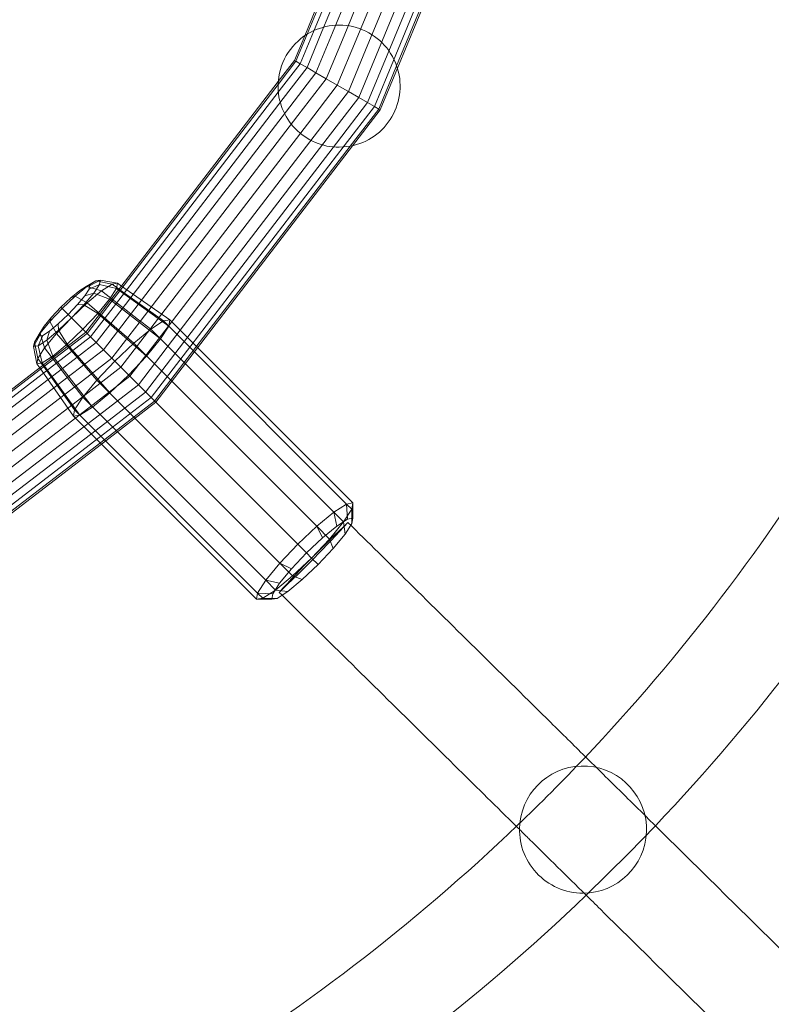
# Model space of a CAD drawing. Units: millimetres. Extents: x 0 to 42, y 0 to 29.8.
# Drawn here: x 12.2 to 12.5, y 18.8 to 19.2 of the extents above; entities that cross this region are included whole.
import ezdxf

# ---------------------------------------------------------------- set-up
doc = ezdxf.new("R2010")
doc.units = ezdxf.units.MM
doc.linetypes.add('HIDDEN', pattern=[0.1905, 0.127, -0.0635])

msp = doc.modelspace()

# ---------------------------------------------------------------- linework, layer by layer
at = {"color": 7, "linetype": 'Continuous', "lineweight": 15}
for p, q in [((12.33872916967818, 19.18003672753265), (12.37506996110523, 19.26777115906285)), ((12.37592076113186, 19.26822245010251), (12.33963689598475, 19.18062545076939)), ((12.37818241232571, 19.26898361616814), (12.34191452811116, 19.18142519821915)), ((12.38152004975942, 19.26956644700509), (12.34506162383647, 19.18154802067947)), ((12.38540143596543, 19.2691954124218), (12.34889251698775, 19.18105508507854)), ((12.38959444371571, 19.26797397687361), (12.35316796602151, 19.18003268039509)), ((12.39371838481471, 19.26575616976346), (12.35761127651989, 19.17858589922039)), ((12.39790401358916, 19.2636872898761), (12.3619272895969, 19.17683179488456)), ((12.40152029640275, 19.26107351716403), (12.36582252746607, 19.17489147925093)), ((12.40429386323614, 19.25802797002671), (12.36902519507855, 19.17288187303409)), ((12.40666159926496, 19.25626925173788), (12.3713036800463, 19.17090768362326)), ((12.40806499309731, 19.25495840124132), (12.37248277346916, 19.16905532403609)), ((12.40854518933242, 19.25451497558135), (12.3727785518831, 19.16816667437098)), ((12.27121891809503, 19.08789587615065), (12.32902876887338, 19.16323514048493)), ((12.32897278274785, 19.16215466482545), (12.27125348860347, 19.08693341619423)), ((12.32941899720295, 19.15978230381863), (12.27172512505109, 19.08459418577311)), ((12.33088617769482, 19.15699542774218), (12.27288919745703, 19.08141229154833)), ((12.33322851902327, 19.15392424475452), (12.27515121593474, 19.07823642978366)), ((12.33625167196897, 19.15073279962037), (12.27830551402377, 19.07521589632778)), ((12.33972627646916, 19.14760817043922), (12.28228816187129, 19.0727533621273)), ((12.34340338192331, 19.14474744563941), (12.28617267879836, 19.07016294122168)), ((12.34703136348801, 19.14234422850769), (12.29024441377355, 19.06833803479381)), ((12.35037306732961, 19.14057544010384), (12.29426871837959, 19.0674588290256)), ((12.35322200799517, 19.13958930894502), (12.29697568111028, 19.06628766861969)), ((12.35541574516606, 19.13949436388097), (12.29881260785703, 19.06572771915764)), ((12.3563332275581, 19.13968253709316), (12.29943672386094, 19.06553356984934)), ((12.25445494760503, 19.08448846764969), (12.25878809432297, 19.08806360797129)), ((12.25878809432297, 19.08806360797129), (12.25612180321423, 19.08649054496612)), ((12.25612180321423, 19.08649054496612), (12.25854177476327, 19.08805509291331)), ((12.26199738692451, 19.09013846383206), (12.25854177476327, 19.08805509291331)), ((12.25878809432297, 19.08806360797129), (12.26199738692451, 19.09013846383206)), ((12.26412216121753, 19.08636864898671), (12.25878809432297, 19.08806360797129)), ((12.26199738692451, 19.09013846383206), (12.26359423970345, 19.09039715723587)), ((12.26800901563865, 19.08888155873862), (12.26199738692451, 19.09013846383206)), ((12.26994300391995, 19.08919486878083), (12.26359423970345, 19.09039715723587)), ((12.26412216121753, 19.08636864898671), (12.26800901563865, 19.08888155873862)), ((12.26800901563865, 19.08888155873862), (12.26994300391995, 19.08919486878083)), ((12.27173234854581, 19.08621966279005), (12.26800901563865, 19.08888155873862)), ((12.27142332939998, 19.0881622701498), (12.26994300391995, 19.08919486878083)), ((12.2492369632001, 19.0803779914509), (12.25285438790605, 19.0837947054351)), ((12.24965762907861, 19.07995732557252), (12.25445494760503, 19.08448846764969)), ((12.25285438790605, 19.0837947054351), (12.25612180321423, 19.08649054496612)), ((12.25445494760503, 19.08448846764969), (12.25285438790605, 19.0837947054351)), ((12.25887417900856, 19.08203870725509), (12.25445494760503, 19.08448846764969)), ((12.25887417900856, 19.08203870725509), (12.26412216121753, 19.08636864898671)), ((12.27776415931236, 19.07582921859638), (12.26412216121753, 19.08636864898671)), ((12.24512648700132, 19.07516000704588), (12.24965762907861, 19.07995732557252)), ((12.24582024921586, 19.07676056674493), (12.2492369632001, 19.0803779914509)), ((12.2492369632001, 19.0803779914509), (12.24965762907861, 19.07995732557252)), ((12.24965762907861, 19.07995732557252), (12.25306402672954, 19.07655092792152)), ((12.25306402672954, 19.07655092792152), (12.25887417900856, 19.08203870725509)), ((12.27597128379315, 19.06717357336147), (12.25887417900856, 19.08203870725509)), ((12.2431244096849, 19.07349315143689), (12.24582024921586, 19.07676056674493)), ((12.24582024921586, 19.07676056674493), (12.24512648700132, 19.07516000704588)), ((12.24757624739582, 19.07074077564251), (12.25306402672954, 19.07655092792152)), ((12.25306402672954, 19.07655092792152), (12.26901330276073, 19.06060165189028)), ((12.24155134667972, 19.07082686032809), (12.24512648700132, 19.07516000704588)), ((12.2431244096849, 19.07349315143689), (12.24155134667972, 19.07082686032809)), ((12.24155986173785, 19.07107317988797), (12.2431244096849, 19.07349315143689)), ((12.24512648700132, 19.07516000704588), (12.24757624739582, 19.07074077564251)), ((12.28225603484856, 19.07235891980222), (12.27903999182034, 19.07484354569023)), ((12.24155986173785, 19.07107317988797), (12.23947649081892, 19.06761756772651)), ((12.23947649081892, 19.06761756772651), (12.24155134667972, 19.07082686032809)), ((12.24155134667972, 19.07082686032809), (12.2432463056642, 19.06549279343334)), ((12.2432463056642, 19.06549279343334), (12.24757624739582, 19.07074077564251)), ((12.24757624739582, 19.07074077564251), (12.26244138128948, 19.05364367085788)), ((12.27597128379315, 19.06717357336147), (12.28225603484856, 19.07235891980222)), ((12.28225603484856, 19.07235891980222), (12.28263189362969, 19.07260191814817)), ((12.34943622687982, 19.00517872777096), (12.28225603484856, 19.07235891980222)), ((12.23921779741515, 19.06602071494769), (12.23947649081892, 19.06761756772651)), ((12.23921779741515, 19.06602071494769), (12.24042008587019, 19.05967195073101)), ((12.23947649081892, 19.06761756772651), (12.24073339591227, 19.0616059390125)), ((12.24073339591227, 19.0616059390125), (12.2432463056642, 19.06549279343334)), ((12.2432463056642, 19.06549279343334), (12.25378573605462, 19.05185079533852)), ((12.26901330276073, 19.06060165189028), (12.27597128379315, 19.06717357336147)), ((12.34315147582419, 18.99999338133019), (12.27597128379315, 19.06717357336147)), ((12.3540909515819, 19.00818807719076), (12.2948019932101, 19.06747703556279)), ((12.3564070102897, 19.00856328342036), (12.29914210097116, 19.06582819273911)), ((12.16637981416577, 19.00058618577788), (12.24171907850023, 19.05839603655604)), ((12.24268153845673, 19.05836146604751), (12.16746028982549, 19.00064217190342)), ((12.24042008587019, 19.05967195073101), (12.24073339591227, 19.0616059390125)), ((12.24042008587019, 19.05967195073101), (12.24145268450113, 19.05819162525109)), ((12.24073339591227, 19.0616059390125), (12.24339529186096, 19.05788260610518)), ((12.26244138128948, 19.05364367085788), (12.26901330276073, 19.06060165189028)), ((12.26901330276073, 19.06060165189028), (12.33619349479275, 18.99342145985806)), ((12.24502076887789, 19.05788982959991), (12.16983265083213, 19.00019595744829)), ((12.24820266310261, 19.05672575719402), (12.17261952690857, 18.99872877695642)), ((12.25137852486726, 19.05446373871622), (12.17569070989619, 18.99638643562798)), ((12.25439905832318, 19.05130944062715), (12.17888215503039, 18.99336328268221)), ((12.25725603484881, 19.04735891980213), (12.26244138128948, 19.05364367085788)), ((12.26244138128948, 19.05364367085788), (12.32962157332181, 18.98646347882593)), ((12.25477140896075, 19.05057496283054), (12.25725603484881, 19.04735891980213)), ((12.2570130365027, 19.04698306102122), (12.25725603484881, 19.04735891980213)), ((12.25725603484881, 19.04735891980213), (12.32443622688136, 18.98017872777062)), ((12.25686159252354, 19.04732679277969), (12.18200678421151, 18.98988867818201)), ((12.25945201342916, 19.04344227585253), (12.18486750901134, 18.98621157272781)), ((12.26127691985703, 19.03937054087731), (12.187270726143, 18.98258359116311)), ((12.26215612562519, 19.03534623627134), (12.18903951454686, 18.9792418873215)), ((12.2621379190881, 19.03481296144091), (12.32142687746166, 18.97552400306886)), ((12.26408138480165, 19.03017823079016), (12.1899324175575, 18.97328172709303)), ((12.26332728603119, 19.03263927354071), (12.19002564570566, 18.97639294665594)), ((12.26388723549321, 19.03080234679396), (12.19012059076969, 18.97419920948501)), ((12.26378676191172, 19.03047285367984), (12.32105167123204, 18.97320794436115)), ((12.34943622687982, 19.00517872777096), (12.3540909515819, 19.00818807719076)), ((12.3540909515819, 19.00818807719076), (12.3564070102897, 19.00856328342036)), ((12.35443226851835, 19.00262050839478), (12.3540909515819, 19.00818807719076)), ((12.35637775783291, 19.00293568162772), (12.3564070102897, 19.00856328342036)), ((12.34315147582419, 18.99999338133019), (12.34943622687982, 19.00517872777096)), ((12.35052229976862, 19.00009265488216), (12.34943622687982, 19.00517872777096)), ((12.35052229976862, 19.00009265488216), (12.35443226851835, 19.00262050839478)), ((12.35443226851835, 19.00262050839478), (12.35637775783291, 19.00293568162772)), ((12.35606258460001, 19.00099019231319), (12.35565833321651, 19.00036491467398)), ((12.35637775783291, 19.00293568162772), (12.35606258460001, 19.00099019231319)), ((12.33619349479275, 18.99342145985806), (12.34315147582419, 18.99999338133019)), ((12.34524310888185, 18.995736963872), (12.34315147582419, 18.99999338133019)), ((12.34524310888185, 18.995736963872), (12.35052229976862, 19.00009265488216)), ((12.32962157332181, 18.98646347882593), (12.33619349479275, 18.99342145985806)), ((12.33619349479275, 18.99342145985806), (12.33939840481465, 18.99021654983615)), ((12.33939840481465, 18.99021654983615), (12.34524310888185, 18.995736963872)), ((12.33387799077877, 18.98437184576895), (12.33939840481465, 18.99021654983615)), ((12.32443622688136, 18.98017872777062), (12.32962157332181, 18.98646347882593)), ((12.32962157332181, 18.98646347882593), (12.33387799077877, 18.98437184576895)), ((12.32952229976855, 18.97909265488216), (12.33387799077877, 18.98437184576895)), ((12.32142687746166, 18.97552400306886), (12.32443622688136, 18.98017872777062)), ((12.32443622688136, 18.98017872777062), (12.32952229976855, 18.97909265488216)), ((12.32699444625597, 18.97518268613249), (12.32952229976855, 18.97909265488216)), ((12.32105167123204, 18.97320794436115), (12.32142687746166, 18.97552400306886)), ((12.32142687746166, 18.97552400306886), (12.32699444625597, 18.97518268613249)), ((12.32667927302308, 18.97323719681784), (12.32699444625597, 18.97518268613249)), ((12.32105167123204, 18.97320794436115), (12.32667927302308, 18.97323719681784)), ((12.32862476233754, 18.97355237005077), (12.32667927302308, 18.97323719681784)), ((12.33040796492331, 18.97470523730085), (12.32862476233754, 18.97355237005077)), ((12.41772747020453, 18.89110138491783), (12.41767726104544, 18.890556175183))]:
    msp.add_line(p, q, dxfattribs=at)
at = {"color": 7, "linetype": 'HIDDEN', "lineweight": 0}
for p, q in [((12.34191452811116, 19.18142519821915), (12.33709143320849, 19.16978121709252)), ((12.34506162383647, 19.18154802067947), (12.33959010585685, 19.1683386077663)), ((12.34889251698775, 19.18105508507854), (12.34284643945066, 19.1664585626894)), ((12.33498495472491, 19.17099739301198), (12.33872916967818, 19.18003672753265)), ((12.33963689598475, 19.18062545076939), (12.33552070191728, 19.17068807922633)), ((12.35316796602151, 19.18003268039509), (12.34663852023673, 19.16426920382673)), ((12.35761127651989, 19.17858589922039), (12.35070792417636, 19.16191973236681)), ((12.3619272895969, 19.17683179488456), (12.35477732811595, 19.15957026090694)), ((12.36582252746607, 19.17489147925093), (12.35856940890201, 19.15738090204425)), ((12.33552070191728, 19.17068807922633), (12.32897278274785, 19.16215466482545)), ((12.32902876887338, 19.16323514048493), (12.33498495472491, 19.17099739301198)), ((12.33552070191728, 19.17068807922633), (12.33498495472491, 19.17099739301198)), ((12.33709143320849, 19.16978121709252), (12.33552070191728, 19.17068807922633)), ((12.36902519507855, 19.17288187303409), (12.36182574249587, 19.15550085696734)), ((12.3713036800463, 19.17090768362326), (12.36432441514416, 19.15405824764118)), ((12.33709143320849, 19.16978121709252), (12.32941899720295, 19.15978230381863)), ((12.33959010585685, 19.1683386077663), (12.33088617769482, 19.15699542774218)), ((12.33959010585685, 19.1683386077663), (12.33709143320849, 19.16978121709252)), ((12.34284643945066, 19.1664585626894), (12.33959010585685, 19.1683386077663)), ((12.37248277346916, 19.16905532403609), (12.36589514643535, 19.15315138550728)), ((12.3727785518831, 19.16816667437098), (12.3664308936277, 19.1528420717215)), ((12.34284643945066, 19.1664585626894), (12.33322851902327, 19.15392424475452)), ((12.34663852023673, 19.16426920382673), (12.33625167196897, 19.15073279962037)), ((12.34663852023673, 19.16426920382673), (12.34284643945066, 19.1664585626894)), ((12.35070792417636, 19.16191973236681), (12.34663852023673, 19.16426920382673)), ((12.35070792417636, 19.16191973236681), (12.33972627646916, 19.14760817043922)), ((12.35477732811595, 19.15957026090694), (12.34340338192331, 19.14474744563941)), ((12.35477732811595, 19.15957026090694), (12.35070792417636, 19.16191973236681)), ((12.35856940890201, 19.15738090204425), (12.35477732811595, 19.15957026090694)), ((12.35856940890201, 19.15738090204425), (12.34703136348801, 19.14234422850769)), ((12.36182574249587, 19.15550085696734), (12.35856940890201, 19.15738090204425)), ((12.36182574249587, 19.15550085696734), (12.35037306732961, 19.14057544010384)), ((12.36432441514416, 19.15405824764118), (12.35322200799517, 19.13958930894502)), ((12.36589514643535, 19.15315138550728), (12.35541574516606, 19.13949436388097)), ((12.3664308936277, 19.1528420717215), (12.3563332275581, 19.13968253709316)), ((12.36432441514416, 19.15405824764118), (12.36182574249587, 19.15550085696734)), ((12.36589514643535, 19.15315138550728), (12.36432441514416, 19.15405824764118)), ((12.3664308936277, 19.1528420717215), (12.36589514643535, 19.15315138550728)), ((12.25841086207828, 19.07120409257295), (12.27121891809503, 19.08789587615065)), ((12.25854177476327, 19.08805509291331), (12.25974588382164, 19.08825016103398)), ((12.26333554629974, 19.08880030445684), (12.25955081570047, 19.08704605197529)), ((12.25974588382164, 19.08825016103398), (12.25955081570047, 19.08704605197529)), ((12.26359423970345, 19.09039715723587), (12.25974588382164, 19.08825016103398)), ((12.26333554629974, 19.08880030445684), (12.26126069043882, 19.08559101185528)), ((12.26359423970345, 19.09039715723587), (12.26333554629974, 19.08880030445684)), ((12.26962969387786, 19.08726088049938), (12.26333554629974, 19.08880030445684)), ((12.26962969387786, 19.08726088049938), (12.26711678412592, 19.08337402607844)), ((12.26994300391995, 19.08919486878083), (12.26962969387786, 19.08726088049938)), ((12.28885161202913, 19.07342741674367), (12.26962969387786, 19.08726088049938)), ((12.28922681825863, 19.07574347545168), (12.27142332939998, 19.0881622701498)), ((12.25798626775359, 19.08462608042656), (12.25529042822271, 19.08135866511847)), ((12.26126069043882, 19.08559101185528), (12.25768555011714, 19.08125786513751)), ((12.25955081570047, 19.08704605197529), (12.25798626775359, 19.08462608042656)), ((12.26126069043882, 19.08559101185528), (12.25798626775359, 19.08462608042656)), ((12.27125348860347, 19.08693341619423), (12.25884829782889, 19.07076665682198)), ((12.27172512505109, 19.08459418577311), (12.26013079455775, 19.06948416009303)), ((12.26711678412592, 19.08337402607844), (12.26126069043882, 19.08559101185528)), ((12.28691075955101, 19.07536826922193), (12.27173234854581, 19.08621966279005)), ((12.25529042822271, 19.08135866511847), (12.25187371423844, 19.07774124041258)), ((12.25768555011714, 19.08125786513751), (12.25315440803998, 19.076460546611)), ((12.25768555011714, 19.08125786513751), (12.25529042822271, 19.08135866511847)), ((12.2627868423944, 19.07812604386941), (12.25768555011714, 19.08125786513751)), ((12.27288919745703, 19.08141229154833), (12.26217095223215, 19.06744400241891)), ((12.26711678412592, 19.08337402607844), (12.2627868423944, 19.07812604386941)), ((12.28584226260917, 19.06877269204172), (12.26711678412592, 19.08337402607844)), ((12.25187371423844, 19.07774124041258), (12.24825628953253, 19.0743245264283)), ((12.25315440803998, 19.076460546611), (12.24835708951345, 19.07192940453385)), ((12.2627868423944, 19.07812604386941), (12.25729906306064, 19.07231589159035)), ((12.28065691616847, 19.06248794098619), (12.2627868423944, 19.07812604386941)), ((12.27515121593474, 19.07823642978366), (12.26482973747763, 19.06478521717324)), ((12.24825628953253, 19.0743245264283), (12.24498887422437, 19.07162868689729)), ((12.24825628953253, 19.0743245264283), (12.24835708951345, 19.07192940453385)), ((12.27830551402377, 19.07521589632778), (12.26792595847409, 19.06168899617661)), ((12.28228816187129, 19.0727533621273), (12.27124861287735, 19.05836634177371)), ((12.27903999182034, 19.07484354569023), (12.27776415931236, 19.07582921859638)), ((12.28263189362969, 19.07260191814817), (12.28691075955101, 19.07536826922193)), ((12.28885161202913, 19.07342741674367), (12.28584226260917, 19.06877269204172)), ((12.28691075955101, 19.07536826922193), (12.28922681825863, 19.07574347545168)), ((12.2948019932101, 19.06747703556279), (12.28691075955101, 19.07536826922193)), ((12.28922681825863, 19.07574347545168), (12.28885161202913, 19.07342741674367)), ((12.29914210097116, 19.06582819273911), (12.28922681825863, 19.07574347545168)), ((12.2413647936169, 19.06986907082929), (12.23921779741515, 19.06602071494769)), ((12.2425689026755, 19.07006413895036), (12.24081465019407, 19.06627940835146)), ((12.2413647936169, 19.06986907082929), (12.24155986173785, 19.07107317988797)), ((12.2425689026755, 19.07006413895036), (12.2413647936169, 19.06986907082929)), ((12.24171907850023, 19.05839603655604), (12.25841086207828, 19.07120409257295)), ((12.24498887422437, 19.07162868689729), (12.2425689026755, 19.07006413895036)), ((12.25884829782889, 19.07076665682198), (12.24268153845673, 19.05836146604751)), ((12.24835708951345, 19.07192940453385), (12.24402394279557, 19.06835426421227)), ((12.24498887422437, 19.07162868689729), (12.24402394279557, 19.06835426421227)), ((12.26013079455775, 19.06948416009303), (12.24502076887789, 19.05788982959991)), ((12.24835708951345, 19.07192940453385), (12.25148891078161, 19.06682811225664)), ((12.25729906306064, 19.07231589159035), (12.25148891078161, 19.06682811225664)), ((12.28617267879836, 19.07016294122168), (12.27457126728038, 19.0550436873706)), ((12.24081465019407, 19.06627940835146), (12.23921779741515, 19.06602071494769)), ((12.24402394279557, 19.06835426421227), (12.24081465019407, 19.06627940835146)), ((12.24081465019407, 19.06627940835146), (12.24235407415164, 19.05998526077315)), ((12.24402394279557, 19.06835426421227), (12.24624092857253, 19.06249817052506)), ((12.25148891078161, 19.06682811225664), (12.24624092857253, 19.06249817052506)), ((12.26217095223215, 19.06744400241891), (12.24820266310261, 19.05672575719402)), ((12.25148891078161, 19.06682811225664), (12.26712701366482, 19.04895803848245)), ((12.29024441377355, 19.06833803479381), (12.27766748827673, 19.05194746637403)), ((12.29426871837959, 19.0674588290256), (12.28032627352251, 19.04928868112852)), ((12.28584226260917, 19.06877269204172), (12.28065691616847, 19.06248794098619)), ((12.29697568111028, 19.06628766861969), (12.28236643119675, 19.04724852345425)), ((12.29881260785703, 19.06572771915764), (12.28364892792562, 19.04596602672548)), ((12.29943672386094, 19.06553356984934), (12.28408636367645, 19.04552859097473)), ((12.24624092857253, 19.06249817052506), (12.24235407415164, 19.05998526077315)), ((12.24624092857253, 19.06249817052506), (12.26084226260916, 19.04377269204166)), ((12.26482973747763, 19.06478521717324), (12.25137852486726, 19.05446373871622)), ((12.28065691616847, 19.06248794098619), (12.27408499469725, 19.05552995995365)), ((12.24235407415164, 19.05998526077315), (12.24042008587019, 19.05967195073101)), ((12.24145268450113, 19.05819162525109), (12.25387147919928, 19.04038813639228)), ((12.24235407415164, 19.05998526077315), (12.25618753790707, 19.04076334262187)), ((12.26792595847409, 19.06168899617661), (12.25439905832318, 19.05130944062715)), ((12.27124861287735, 19.05836634177371), (12.25686159252354, 19.04732679277969)), ((12.24339529186096, 19.05788260610518), (12.25424668542895, 19.0427041951001)), ((12.27457126728038, 19.0550436873706), (12.25945201342916, 19.04344227585253)), ((12.27408499469725, 19.05552995995365), (12.26712701366482, 19.04895803848245)), ((12.25378573605462, 19.05185079533852), (12.25477140896075, 19.05057496283054)), ((12.27766748827673, 19.05194746637403), (12.26127691985703, 19.03937054087731)), ((12.26712701366482, 19.04895803848245), (12.26084226260916, 19.04377269204166)), ((12.28032627352251, 19.04928868112852), (12.26215612562519, 19.03534623627134)), ((12.25424668542895, 19.0427041951001), (12.2570130365027, 19.04698306102122)), ((12.26084226260916, 19.04377269204166), (12.25618753790707, 19.04076334262187)), ((12.28236643119675, 19.04724852345425), (12.26332728603119, 19.03263927354071)), ((12.28364892792562, 19.04596602672548), (12.26388723549321, 19.03080234679396)), ((12.28408636367645, 19.04552859097473), (12.26408138480165, 19.03017823079016)), ((12.25387147919928, 19.04038813639228), (12.25424668542895, 19.0427041951001)), ((12.25618753790707, 19.04076334262187), (12.25387147919928, 19.04038813639228)), ((12.25387147919928, 19.04038813639228), (12.26378676191172, 19.03047285367984)), ((12.25424668542895, 19.0427041951001), (12.2621379190881, 19.03481296144091)), ((12.35603180406006, 19.00624722471255), (12.35409095158188, 19.00818807719074)), ((12.3564070102897, 19.00856328342036), (12.35603180406006, 19.00624722471255)), ((12.35302245464023, 19.00159250001056), (12.34943622687983, 19.00517872777097)), ((12.35603180406006, 19.00624722471255), (12.35302245464023, 19.00159250001056)), ((12.35606258460001, 19.00099019231319), (12.35603180406006, 19.00624722471255)), ((12.35302245464023, 19.00159250001056), (12.34783710819952, 18.99530774895494)), ((12.35353473108734, 18.99708022356335), (12.35302245464023, 19.00159250001056)), ((12.35565833321651, 19.00036491467398), (12.35353473108734, 18.99708022356335)), ((12.34783710819952, 18.99530774895494), (12.34315147582424, 18.99999338133024)), ((12.35353473108734, 18.99708022356335), (12.34917904007719, 18.99180103267673)), ((12.34783710819952, 18.99530774895494), (12.34126518672824, 18.98834976792259)), ((12.34917904007719, 18.99180103267673), (12.34783710819952, 18.99530774895494)), ((12.34126518672824, 18.98834976792259), (12.33939840481466, 18.99021654983617)), ((12.34917904007719, 18.99180103267673), (12.34365862604129, 18.98595632860946)), ((12.32962157332178, 18.9864634788259), (12.33430720569693, 18.98177784645079)), ((12.34126518672824, 18.98834976792259), (12.33430720569693, 18.98177784645079)), ((12.34365862604129, 18.98595632860946), (12.33781392197408, 18.98043591457363)), ((12.34365862604129, 18.98595632860946), (12.34126518672824, 18.98834976792259)), ((12.32443622688133, 18.98017872777059), (12.32802245464157, 18.97659250001042)), ((12.33430720569693, 18.98177784645079), (12.32802245464157, 18.97659250001042)), ((12.33781392197408, 18.98043591457363), (12.33253473108742, 18.97608022356349)), ((12.33430720569693, 18.98177784645079), (12.33781392197408, 18.98043591457363)), ((12.32142687746163, 18.97552400306882), (12.32336772993973, 18.97358315059077)), ((12.32802245464157, 18.97659250001042), (12.32336772993973, 18.97358315059077)), ((12.32802245464157, 18.97659250001042), (12.33253473108742, 18.97608022356349)), ((12.33253473108742, 18.97608022356349), (12.33040796492331, 18.97470523730085)), ((12.32336772993973, 18.97358315059077), (12.32105167123204, 18.97320794436115)), ((12.32336772993973, 18.97358315059077), (12.32862476233754, 18.97355237005077))]:
    msp.add_line(p, q, dxfattribs=at)
at = {"color": 7, "linetype": 'HIDDEN', "lineweight": 0, "flags": 128}
for points in [[(12.35137317370859, 19.13912670809064), (12.35537444485776, 19.13948682901214), (12.35541574516606, 19.13949436388097)], [(12.44209103998677, 18.86458708545463), (12.45775356162126, 18.88003535572809), (12.46750010846226, 18.89011652508018)]]:
    msp.add_lwpolyline(points, dxfattribs=at)
at = {"color": 7, "linetype": 'Continuous', "lineweight": 15}
for centre, radius, start, end in [((11.91769522228436, 19.4119197323675), 1.059999999999992, 294.0390886485304, 65.96091135126441), ((12.35137317370862, 19.16153565037025), 0.02240894227961198, 121.5829139729907, 178.4170860269149), ((12.35137317370862, 19.16153565037025), 0.02240894227961329, 280.3930550376425, 19.60694496225468), ((11.91769522228453, 19.41191973236748), 0.7220000000000761, 316.5024194034213, 328.8335303571884), ((11.91769522228453, 19.41191973236748), 0.7580000000001479, 316.4968280104802, 328.8693115914857), ((12.70183589933067, 18.63387658736083), 0.505613097739273, 133.373508509259, 137.4538695442976), ((11.91769522228453, 19.41191973236748), 0.7220000000000771, 301.1664696426379, 313.7420692925801), ((11.91769522228453, 19.41191973236748), 0.7580000000001479, 301.1306884083418, 313.7739591127779)]:
    msp.add_arc(centre, radius, start, end, dxfattribs=at)
at = {"color": 7, "linetype": 'HIDDEN', "lineweight": 0}
for centre, radius, start, end in [((12.35137317370862, 19.16153565037025), 0.02240894227961249, 19.60694496225468, 121.5829139729907), ((12.35137317370862, 19.16153565037025), 0.02240894227961174, 178.4170860269149, 269.9999999999237), ((11.98220330817703, 19.34319166043258), 0.5054729219115417, 313.3729424948202, 317.4544355587385), ((11.91769522228453, 19.41191973236748), 0.7220000000000771, 313.7420692925801, 316.5024194034213), ((12.44092475861613, 18.88869019603439), 0.02332226450159435, 269.9999999999266, 174.0658316104587), ((12.44092475861613, 18.88869019603439), 0.02332226450159504, 175.4109463019978, 269.9999999999266)]:
    msp.add_arc(centre, radius, start, end, dxfattribs=at)
at = {"color": 7, "linetype": 'Continuous', "lineweight": 15}
for points, knots in [([(12.441615770598, 18.91562703175194), (12.43744968829948, 18.91973463773608), (12.42460332530276, 18.93240068553319), (12.4030430340175, 18.95365592578317), (12.37820336316561, 18.97814260423712), (12.36205229598756, 18.99406248982888), (12.3546053867245, 19.00140280624099)], [0, 0, 0, 0, 0.1438905987705189, 0.4436952347953244, 0.743499852770145, 1, 1, 1, 1]), ([(12.32933396354723, 18.97576386767862), (12.33391476296634, 18.97124867007031), (12.34719939094121, 18.95815429178139), (12.36917915685439, 18.93648755020914), (12.39358980479253, 18.91242280777961), (12.40928310878727, 18.89695015427219), (12.41629332729148, 18.89003850061638)], [0, 0, 0, 0, 0.1578738827025662, 0.4578449320233138, 0.7578186536781596, 1, 1, 1, 1]), ([(12.54665397310666, 18.81204670061933), (12.54211765505621, 18.8165208013232), (12.52896202285739, 18.82949599896718), (12.50713839126115, 18.85101850921785), (12.48520870675091, 18.87264417182237), (12.47190220449688, 18.88576470344028), (12.46726723103982, 18.89033489887035)], [0, 0, 0, 0, 0.1719466357199495, 0.4986569883766071, 0.825370220708848, 1, 1, 1, 1]), ([(12.4418543409344, 18.86483554265269), (12.44368076746218, 18.86303468207046), (12.45418158888299, 18.85268084900346), (12.47331581602359, 18.83381224285582), (12.49758233837576, 18.80988133743514), (12.5131603804734, 18.79451707498263), (12.52011738457312, 18.7876555428208)], [0, 0, 0, 0, 0.06977678042728308, 0.4011732743929461, 0.7325697312306693, 1, 1, 1, 1])]:
    msp.add_open_spline(points, degree=3, knots=knots, dxfattribs=at)
at = {"color": 7, "linetype": 'HIDDEN', "lineweight": 0}
for points, knots in [([(12.46726723103982, 18.89033489887035), (12.46323307280768, 18.8943128102473), (12.4546919451749, 18.90273485192919), (12.44613243831933, 18.91117391802816), (12.441615770598, 18.91562703175194)], [0, 0, 0, 0, 0.4723215019819421, 1, 1, 1, 1]), ([(12.41629332729148, 18.89003850061638), (12.41796676359106, 18.88838863459111), (12.42649736307218, 18.87997818821639), (12.43501089621244, 18.87158347566328), (12.4418543409344, 18.86483554265269)], [0, 0, 0, 0, 0.1961686635603048, 1, 1, 1, 1])]:
    msp.add_open_spline(points, degree=3, knots=knots, dxfattribs=at)

doc.saveas('drawing.dxf')
